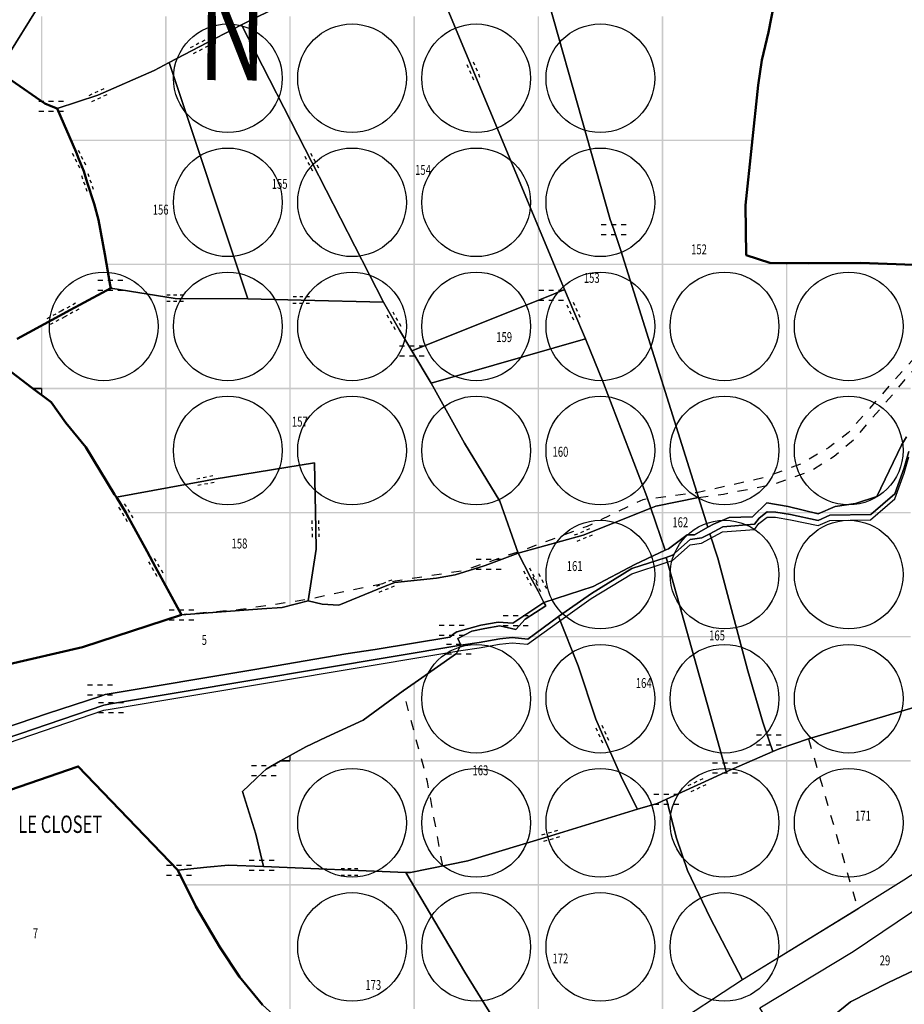
# Model space of a CAD drawing. Extents: x 307363 to 315298, y 6733170 to 6743554.
# Drawn here: x 309125 to 309303, y 6737926 to 6738124 of the extents above; entities that cross this region are included whole.
import ezdxf
from ezdxf.enums import TextEntityAlignment as Align

# ---------------------------------------------------------------- set-up
doc = ezdxf.new("R2010")
doc.units = 0
doc.header["$MEASUREMENT"] = 0
doc.linetypes.add('CACHE', pattern=[3, 2, -1, 0, 1.03824e-298])
doc.linetypes.add('LIM_TOPO', pattern=[4, 2, -2])
doc.layers.get('0').update_dxf_attribs({"linetype": 'CONTINUOUS'})
for name, color, linetype in [('BORNE', 7, 'CONTINUOUS'), ('DTOPO', 3, 'LIM_TOPO'), ('ER_EBC', 7, 'CONTINUOUS'), ('HYDRO', 4, 'CONTINUOUS'), ('MITOY', 1, 'CONTINUOUS'), ('PARCELLES', 82, 'CONTINUOUS'), ('PLU2', 7, 'CONTINUOUS'), ('PLUDIV', 7, 'CONTINUOUS'), ('SUBDI', 2, 'CACHE'), ('TXTLD', 6, 'CONTINUOUS'), ('TXTPARC', 30, 'CONTINUOUS')]:
    doc.layers.add(name, color=color, linetype=linetype)
doc.styles.add('LIEUDIT', font='ROMAND')
doc.styles.add('PARCELLE', font='romans.shx')

# ---------------------------------------------------------------- blocks, each defined once
blk = doc.blocks.new('*U391', base_point=(309333.49, 6738449.99))
at = {"color": 3, "linetype": 'Continuous'}
for centre in [(309166.55, 6738112.49), (309191.55, 6738112.49), (309216.55, 6738112.49), (309241.55, 6738112.49), (309166.55, 6738087.49), (309191.55, 6738087.49), (309216.55, 6738087.49), (309241.55, 6738087.49), (309141.55, 6738062.49), (309166.55, 6738062.49), (309191.55, 6738062.49), (309216.55, 6738062.49), (309241.55, 6738062.49), (309266.55, 6738062.49), (309291.55, 6738062.49), (309166.55, 6738037.49), (309191.55, 6738037.49), (309216.55, 6738037.49), (309241.55, 6738037.49), (309266.55, 6738037.49), (309291.55, 6738037.49), (309241.55, 6738012.49), (309266.55, 6738012.49), (309291.55, 6738012.49), (309216.55, 6737987.49), (309241.55, 6737987.49), (309266.55, 6737987.49), (309291.55, 6737987.49), (309191.55, 6737962.49), (309216.55, 6737962.49), (309241.55, 6737962.49), (309266.55, 6737962.49), (309291.55, 6737962.49), (309191.55, 6737937.49), (309216.55, 6737937.49), (309241.55, 6737937.49), (309266.55, 6737937.49)]:
    blk.add_circle(centre, 10.94, dxfattribs=at)
for points in [[(309129.2, 6738124.99), (309128.9, 6738124.99), (309129.2, 6738107.85), (309128.9, 6738107.85)], [(309129.2, 6738124.99), (309128.9, 6738124.99), (309129.2, 6738107.85), (309128.9, 6738107.85)], [(309154.2, 6738124.99), (309153.9, 6738124.99), (309154.2, 6738099.99), (309153.9, 6738099.99)], [(309153.9, 6738099.99), (309154.2, 6738099.99), (309153.9, 6738124.99), (309154.2, 6738124.99)], [(309179.2, 6738124.99), (309178.9, 6738124.99), (309179.2, 6738099.99), (309178.9, 6738099.99)], [(309178.9, 6738099.99), (309179.2, 6738099.99), (309178.9, 6738124.99), (309179.2, 6738124.99)], [(309204.2, 6738124.99), (309203.9, 6738124.99), (309204.2, 6738099.99), (309203.9, 6738099.99)], [(309203.9, 6738099.99), (309204.2, 6738099.99), (309203.9, 6738124.99), (309204.2, 6738124.99)], [(309229.2, 6738124.99), (309228.9, 6738124.99), (309229.2, 6738099.99), (309228.9, 6738099.99)], [(309228.9, 6738099.99), (309229.2, 6738099.99), (309228.9, 6738124.99), (309229.2, 6738124.99)], [(309254.2, 6738124.99), (309253.9, 6738124.99), (309254.2, 6738099.99), (309253.9, 6738099.99)], [(309253.9, 6738099.99), (309254.2, 6738099.99), (309253.9, 6738124.99), (309254.2, 6738124.99)], [(309154.05, 6738099.84), (309154.05, 6738100.14), (309134.97, 6738099.84), (309134.97, 6738100.14)], [(309154.05, 6738099.84), (309154.05, 6738100.14), (309134.97, 6738099.84), (309134.97, 6738100.14)], [(309154.2, 6738099.99), (309153.9, 6738099.99), (309154.2, 6738074.99), (309153.9, 6738074.99)], [(309153.9, 6738074.99), (309154.2, 6738074.99), (309153.9, 6738099.99), (309154.2, 6738099.99)], [(309154.05, 6738100.14), (309154.05, 6738099.84), (309179.05, 6738100.14), (309179.05, 6738099.84)], [(309179.05, 6738099.84), (309179.05, 6738100.14), (309154.05, 6738099.84), (309154.05, 6738100.14)], [(309179.2, 6738099.99), (309178.9, 6738099.99), (309179.2, 6738074.99), (309178.9, 6738074.99)], [(309178.9, 6738074.99), (309179.2, 6738074.99), (309178.9, 6738099.99), (309179.2, 6738099.99)], [(309179.05, 6738100.14), (309179.05, 6738099.84), (309204.05, 6738100.14), (309204.05, 6738099.84)], [(309204.05, 6738099.84), (309204.05, 6738100.14), (309179.05, 6738099.84), (309179.05, 6738100.14)], [(309204.2, 6738099.99), (309203.9, 6738099.99), (309204.2, 6738074.99), (309203.9, 6738074.99)], [(309203.9, 6738074.99), (309204.2, 6738074.99), (309203.9, 6738099.99), (309204.2, 6738099.99)], [(309204.05, 6738100.14), (309204.05, 6738099.84), (309229.05, 6738100.14), (309229.05, 6738099.84)], [(309229.05, 6738099.84), (309229.05, 6738100.14), (309204.05, 6738099.84), (309204.05, 6738100.14)], [(309229.2, 6738099.99), (309228.9, 6738099.99), (309229.2, 6738074.99), (309228.9, 6738074.99)], [(309228.9, 6738074.99), (309229.2, 6738074.99), (309228.9, 6738099.99), (309229.2, 6738099.99)], [(309229.05, 6738100.14), (309229.05, 6738099.84), (309254.05, 6738100.14), (309254.05, 6738099.84)], [(309254.05, 6738099.84), (309254.05, 6738100.14), (309229.05, 6738099.84), (309229.05, 6738100.14)], [(309254.2, 6738099.99), (309253.9, 6738099.99), (309254.2, 6738074.99), (309253.9, 6738074.99)], [(309253.9, 6738074.99), (309254.2, 6738074.99), (309253.9, 6738099.99), (309254.2, 6738099.99)], [(309272.14, 6738099.84), (309272.14, 6738100.14), (309254.05, 6738099.84), (309254.05, 6738100.14)], [(309272.14, 6738099.84), (309272.14, 6738100.14), (309254.05, 6738099.84), (309254.05, 6738100.14)], [(309154.05, 6738074.84), (309154.05, 6738075.14), (309142.14, 6738074.84), (309142.14, 6738075.14)], [(309154.05, 6738074.84), (309154.05, 6738075.14), (309142.14, 6738074.84), (309142.14, 6738075.14)], [(309154.2, 6738074.99), (309153.9, 6738074.99), (309154.2, 6738049.99), (309153.9, 6738049.99)], [(309153.9, 6738049.99), (309154.2, 6738049.99), (309153.9, 6738074.99), (309154.2, 6738074.99)], [(309154.05, 6738075.14), (309154.05, 6738074.84), (309179.05, 6738075.14), (309179.05, 6738074.84)], [(309179.05, 6738074.84), (309179.05, 6738075.14), (309154.05, 6738074.84), (309154.05, 6738075.14)], [(309179.2, 6738074.99), (309178.9, 6738074.99), (309179.2, 6738049.99), (309178.9, 6738049.99)], [(309178.9, 6738049.99), (309179.2, 6738049.99), (309178.9, 6738074.99), (309179.2, 6738074.99)], [(309179.05, 6738075.14), (309179.05, 6738074.84), (309204.05, 6738075.14), (309204.05, 6738074.84)], [(309204.05, 6738074.84), (309204.05, 6738075.14), (309179.05, 6738074.84), (309179.05, 6738075.14)], [(309204.2, 6738074.99), (309203.9, 6738074.99), (309204.2, 6738049.99), (309203.9, 6738049.99)], [(309203.9, 6738049.99), (309204.2, 6738049.99), (309203.9, 6738074.99), (309204.2, 6738074.99)], [(309204.05, 6738075.14), (309204.05, 6738074.84), (309229.05, 6738075.14), (309229.05, 6738074.84)], [(309229.05, 6738074.84), (309229.05, 6738075.14), (309204.05, 6738074.84), (309204.05, 6738075.14)], [(309229.2, 6738074.99), (309228.9, 6738074.99), (309229.2, 6738049.99), (309228.9, 6738049.99)], [(309228.9, 6738049.99), (309229.2, 6738049.99), (309228.9, 6738074.99), (309229.2, 6738074.99)], [(309229.05, 6738075.14), (309229.05, 6738074.84), (309254.05, 6738075.14), (309254.05, 6738074.84)], [(309254.05, 6738074.84), (309254.05, 6738075.14), (309229.05, 6738074.84), (309229.05, 6738075.14)], [(309254.2, 6738074.99), (309253.9, 6738074.99), (309254.2, 6738049.99), (309253.9, 6738049.99)], [(309253.9, 6738049.99), (309254.2, 6738049.99), (309253.9, 6738074.99), (309254.2, 6738074.99)], [(309254.05, 6738075.14), (309254.05, 6738074.84), (309279.05, 6738075.14), (309279.05, 6738074.84)], [(309279.05, 6738074.84), (309279.05, 6738075.14), (309254.05, 6738074.84), (309254.05, 6738075.14)], [(309279.2, 6738075.26), (309278.9, 6738075.26), (309279.2, 6738074.99), (309278.9, 6738074.99)], [(309279.2, 6738075.26), (309278.9, 6738075.26), (309279.2, 6738074.99), (309278.9, 6738074.99)], [(309279.2, 6738074.99), (309278.9, 6738074.99), (309279.2, 6738049.99), (309278.9, 6738049.99)], [(309278.9, 6738049.99), (309279.2, 6738049.99), (309278.9, 6738074.99), (309279.2, 6738074.99)], [(309302.62, 6738074.84), (309302.62, 6738075.14), (309279.05, 6738074.84), (309279.05, 6738075.14)], [(309302.62, 6738074.84), (309302.62, 6738075.14), (309279.05, 6738074.84), (309279.05, 6738075.14)], [(309129.2, 6738062.68), (309128.9, 6738062.68), (309129.2, 6738049.99), (309128.9, 6738049.99)], [(309129.2, 6738062.68), (309128.9, 6738062.68), (309129.2, 6738049.99), (309128.9, 6738049.99)], [(309129.05, 6738049.84), (309129.05, 6738050.14), (309127.3, 6738049.84), (309127.3, 6738050.14)], [(309129.05, 6738049.84), (309129.05, 6738050.14), (309127.3, 6738049.84), (309127.3, 6738050.14)], [(309129.2, 6738049.99), (309128.9, 6738049.99), (309129.2, 6738048.66), (309128.9, 6738048.66)], [(309129.2, 6738049.99), (309128.9, 6738049.99), (309129.2, 6738048.66), (309128.9, 6738048.66)], [(309129.05, 6738050.14), (309129.05, 6738049.84), (309154.05, 6738050.14), (309154.05, 6738049.84)], [(309154.05, 6738049.84), (309154.05, 6738050.14), (309129.05, 6738049.84), (309129.05, 6738050.14)], [(309154.2, 6738049.99), (309153.9, 6738049.99), (309154.2, 6738024.99), (309153.9, 6738024.99)], [(309153.9, 6738024.99), (309154.2, 6738024.99), (309153.9, 6738049.99), (309154.2, 6738049.99)], [(309154.05, 6738050.14), (309154.05, 6738049.84), (309179.05, 6738050.14), (309179.05, 6738049.84)], [(309179.05, 6738049.84), (309179.05, 6738050.14), (309154.05, 6738049.84), (309154.05, 6738050.14)], [(309179.2, 6738049.99), (309178.9, 6738049.99), (309179.2, 6738024.99), (309178.9, 6738024.99)], [(309178.9, 6738024.99), (309179.2, 6738024.99), (309178.9, 6738049.99), (309179.2, 6738049.99)], [(309179.05, 6738050.14), (309179.05, 6738049.84), (309204.05, 6738050.14), (309204.05, 6738049.84)], [(309204.05, 6738049.84), (309204.05, 6738050.14), (309179.05, 6738049.84), (309179.05, 6738050.14)], [(309204.2, 6738049.99), (309203.9, 6738049.99), (309204.2, 6738024.99), (309203.9, 6738024.99)], [(309203.9, 6738024.99), (309204.2, 6738024.99), (309203.9, 6738049.99), (309204.2, 6738049.99)], [(309204.05, 6738050.14), (309204.05, 6738049.84), (309229.05, 6738050.14), (309229.05, 6738049.84)], [(309229.05, 6738049.84), (309229.05, 6738050.14), (309204.05, 6738049.84), (309204.05, 6738050.14)], [(309229.2, 6738049.99), (309228.9, 6738049.99), (309229.2, 6738024.99), (309228.9, 6738024.99)], [(309228.9, 6738024.99), (309229.2, 6738024.99), (309228.9, 6738049.99), (309229.2, 6738049.99)], [(309229.05, 6738050.14), (309229.05, 6738049.84), (309254.05, 6738050.14), (309254.05, 6738049.84)], [(309254.05, 6738049.84), (309254.05, 6738050.14), (309229.05, 6738049.84), (309229.05, 6738050.14)], [(309254.2, 6738049.99), (309253.9, 6738049.99), (309254.2, 6738024.99), (309253.9, 6738024.99)], [(309253.9, 6738024.99), (309254.2, 6738024.99), (309253.9, 6738049.99), (309254.2, 6738049.99)], [(309254.05, 6738050.14), (309254.05, 6738049.84), (309279.05, 6738050.14), (309279.05, 6738049.84)], [(309279.05, 6738049.84), (309279.05, 6738050.14), (309254.05, 6738049.84), (309254.05, 6738050.14)], [(309279.2, 6738049.99), (309278.9, 6738049.99), (309279.2, 6738024.99), (309278.9, 6738024.99)], [(309278.9, 6738024.99), (309279.2, 6738024.99), (309278.9, 6738049.99), (309279.2, 6738049.99)], [(309279.05, 6738050.14), (309279.05, 6738049.84), (309304.05, 6738050.14), (309304.05, 6738049.84)], [(309304.05, 6738049.84), (309304.05, 6738050.14), (309279.05, 6738049.84), (309279.05, 6738050.14)], [(309154.05, 6738024.84), (309154.05, 6738025.14), (309146.01, 6738024.84), (309146.01, 6738025.14)], [(309154.05, 6738024.84), (309154.05, 6738025.14), (309146.01, 6738024.84), (309146.01, 6738025.14)], [(309154.2, 6738024.99), (309153.9, 6738024.99), (309154.2, 6738010.23), (309153.9, 6738010.23)], [(309154.2, 6738024.99), (309153.9, 6738024.99), (309154.2, 6738010.23), (309153.9, 6738010.23)], [(309154.05, 6738025.14), (309154.05, 6738024.84), (309179.05, 6738025.14), (309179.05, 6738024.84)], [(309179.05, 6738024.84), (309179.05, 6738025.14), (309154.05, 6738024.84), (309154.05, 6738025.14)], [(309179.2, 6738024.99), (309178.9, 6738024.99), (309179.2, 6738006.26), (309178.9, 6738006.26)], [(309179.2, 6738024.99), (309178.9, 6738024.99), (309179.2, 6738006.26), (309178.9, 6738006.26)], [(309179.05, 6738025.14), (309179.05, 6738024.84), (309204.05, 6738025.14), (309204.05, 6738024.84)], [(309204.05, 6738024.84), (309204.05, 6738025.14), (309179.05, 6738024.84), (309179.05, 6738025.14)], [(309204.2, 6738024.99), (309203.9, 6738024.99), (309204.2, 6738011.33), (309203.9, 6738011.33)], [(309204.2, 6738024.99), (309203.9, 6738024.99), (309204.2, 6738011.33), (309203.9, 6738011.33)], [(309204.05, 6738025.14), (309204.05, 6738024.84), (309229.05, 6738025.14), (309229.05, 6738024.84)], [(309229.05, 6738024.84), (309229.05, 6738025.14), (309204.05, 6738024.84), (309204.05, 6738025.14)], [(309229.2, 6738024.99), (309228.9, 6738024.99), (309229.2, 6738009.07), (309228.9, 6738009.07)], [(309229.2, 6738024.99), (309228.9, 6738024.99), (309229.2, 6738009.07), (309228.9, 6738009.07)], [(309229.05, 6738025.14), (309229.05, 6738024.84), (309254.05, 6738025.14), (309254.05, 6738024.84)], [(309254.05, 6738024.84), (309254.05, 6738025.14), (309229.05, 6738024.84), (309229.05, 6738025.14)], [(309254.2, 6738024.99), (309253.9, 6738024.99), (309254.2, 6737999.99), (309253.9, 6737999.99)], [(309253.9, 6737999.99), (309254.2, 6737999.99), (309253.9, 6738024.99), (309254.2, 6738024.99)], [(309254.05, 6738025.14), (309254.05, 6738024.84), (309279.05, 6738025.14), (309279.05, 6738024.84)], [(309279.05, 6738024.84), (309279.05, 6738025.14), (309254.05, 6738024.84), (309254.05, 6738025.14)], [(309279.2, 6738024.99), (309278.9, 6738024.99), (309279.2, 6737999.99), (309278.9, 6737999.99)], [(309278.9, 6737999.99), (309279.2, 6737999.99), (309278.9, 6738024.99), (309279.2, 6738024.99)], [(309279.05, 6738025.14), (309279.05, 6738024.84), (309304.05, 6738025.14), (309304.05, 6738024.84)], [(309304.05, 6738024.84), (309304.05, 6738025.14), (309279.05, 6738024.84), (309279.05, 6738025.14)], [(309229.2, 6738005.22), (309228.9, 6738005.22), (309229.2, 6737999.99), (309228.9, 6737999.99)], [(309229.2, 6738005.22), (309228.9, 6738005.22), (309229.2, 6737999.99), (309228.9, 6737999.99)], [(309229.05, 6737999.84), (309229.05, 6738000.14), (309213.53, 6737999.84), (309213.53, 6738000.14)], [(309229.05, 6737999.84), (309229.05, 6738000.14), (309213.53, 6737999.84), (309213.53, 6738000.14)], [(309229.2, 6737999.99), (309228.9, 6737999.99), (309229.2, 6737974.99), (309228.9, 6737974.99)], [(309228.9, 6737974.99), (309229.2, 6737974.99), (309228.9, 6737999.99), (309229.2, 6737999.99)], [(309229.05, 6738000.14), (309229.05, 6737999.84), (309254.05, 6738000.14), (309254.05, 6737999.84)], [(309254.05, 6737999.84), (309254.05, 6738000.14), (309229.05, 6737999.84), (309229.05, 6738000.14)], [(309254.2, 6737999.99), (309253.9, 6737999.99), (309254.2, 6737974.99), (309253.9, 6737974.99)], [(309253.9, 6737974.99), (309254.2, 6737974.99), (309253.9, 6737999.99), (309254.2, 6737999.99)], [(309254.05, 6738000.14), (309254.05, 6737999.84), (309279.05, 6738000.14), (309279.05, 6737999.84)], [(309279.05, 6737999.84), (309279.05, 6738000.14), (309254.05, 6737999.84), (309254.05, 6738000.14)], [(309279.2, 6737999.99), (309278.9, 6737999.99), (309279.2, 6737974.99), (309278.9, 6737974.99)], [(309278.9, 6737974.99), (309279.2, 6737974.99), (309278.9, 6737999.99), (309279.2, 6737999.99)], [(309279.05, 6738000.14), (309279.05, 6737999.84), (309304.05, 6738000.14), (309304.05, 6737999.84)], [(309304.05, 6737999.84), (309304.05, 6738000.14), (309279.05, 6737999.84), (309279.05, 6738000.14)], [(309204.2, 6737990.63), (309203.9, 6737990.63), (309204.2, 6737974.99), (309203.9, 6737974.99)], [(309204.2, 6737990.63), (309203.9, 6737990.63), (309204.2, 6737974.99), (309203.9, 6737974.99)], [(309179.2, 6737976.02), (309178.9, 6737976.02), (309179.2, 6737974.99), (309178.9, 6737974.99)], [(309179.2, 6737976.02), (309178.9, 6737976.02), (309179.2, 6737974.99), (309178.9, 6737974.99)], [(309179.05, 6737974.84), (309179.05, 6737975.14), (309177.21, 6737974.84), (309177.21, 6737975.14)], [(309179.05, 6737974.84), (309179.05, 6737975.14), (309177.21, 6737974.84), (309177.21, 6737975.14)], [(309179.2, 6737974.99), (309178.9, 6737974.99), (309179.2, 6737949.99), (309178.9, 6737949.99)], [(309178.9, 6737949.99), (309179.2, 6737949.99), (309178.9, 6737974.99), (309179.2, 6737974.99)], [(309179.05, 6737975.14), (309179.05, 6737974.84), (309204.05, 6737975.14), (309204.05, 6737974.84)], [(309204.05, 6737974.84), (309204.05, 6737975.14), (309179.05, 6737974.84), (309179.05, 6737975.14)], [(309204.2, 6737974.99), (309203.9, 6737974.99), (309204.2, 6737949.99), (309203.9, 6737949.99)], [(309203.9, 6737949.99), (309204.2, 6737949.99), (309203.9, 6737974.99), (309204.2, 6737974.99)], [(309204.05, 6737975.14), (309204.05, 6737974.84), (309229.05, 6737975.14), (309229.05, 6737974.84)], [(309229.05, 6737974.84), (309229.05, 6737975.14), (309204.05, 6737974.84), (309204.05, 6737975.14)], [(309229.2, 6737974.99), (309228.9, 6737974.99), (309229.2, 6737949.99), (309228.9, 6737949.99)], [(309228.9, 6737949.99), (309229.2, 6737949.99), (309228.9, 6737974.99), (309229.2, 6737974.99)], [(309229.05, 6737975.14), (309229.05, 6737974.84), (309254.05, 6737975.14), (309254.05, 6737974.84)], [(309254.05, 6737974.84), (309254.05, 6737975.14), (309229.05, 6737974.84), (309229.05, 6737975.14)], [(309254.2, 6737974.99), (309253.9, 6737974.99), (309254.2, 6737949.99), (309253.9, 6737949.99)], [(309253.9, 6737949.99), (309254.2, 6737949.99), (309253.9, 6737974.99), (309254.2, 6737974.99)], [(309254.05, 6737975.14), (309254.05, 6737974.84), (309279.05, 6737975.14), (309279.05, 6737974.84)], [(309279.05, 6737974.84), (309279.05, 6737975.14), (309254.05, 6737974.84), (309254.05, 6737975.14)], [(309279.2, 6737974.99), (309278.9, 6737974.99), (309279.2, 6737949.99), (309278.9, 6737949.99)], [(309278.9, 6737949.99), (309279.2, 6737949.99), (309278.9, 6737974.99), (309279.2, 6737974.99)], [(309279.05, 6737975.14), (309279.05, 6737974.84), (309304.05, 6737975.14), (309304.05, 6737974.84)], [(309304.05, 6737974.84), (309304.05, 6737975.14), (309279.05, 6737974.84), (309279.05, 6737975.14)], [(309179.05, 6737949.84), (309179.05, 6737950.14), (309157.94, 6737949.84), (309157.94, 6737950.14)], [(309179.05, 6737949.84), (309179.05, 6737950.14), (309157.94, 6737949.84), (309157.94, 6737950.14)], [(309179.2, 6737949.99), (309178.9, 6737949.99), (309179.2, 6737924.99), (309178.9, 6737924.99)], [(309178.9, 6737924.99), (309179.2, 6737924.99), (309178.9, 6737949.99), (309179.2, 6737949.99)], [(309179.05, 6737950.14), (309179.05, 6737949.84), (309204.05, 6737950.14), (309204.05, 6737949.84)], [(309204.05, 6737949.84), (309204.05, 6737950.14), (309179.05, 6737949.84), (309179.05, 6737950.14)], [(309204.2, 6737949.99), (309203.9, 6737949.99), (309204.2, 6737924.99), (309203.9, 6737924.99)], [(309203.9, 6737924.99), (309204.2, 6737924.99), (309203.9, 6737949.99), (309204.2, 6737949.99)], [(309204.05, 6737950.14), (309204.05, 6737949.84), (309229.05, 6737950.14), (309229.05, 6737949.84)], [(309229.05, 6737949.84), (309229.05, 6737950.14), (309204.05, 6737949.84), (309204.05, 6737950.14)], [(309229.2, 6737949.99), (309228.9, 6737949.99), (309229.2, 6737924.99), (309228.9, 6737924.99)], [(309228.9, 6737924.99), (309229.2, 6737924.99), (309228.9, 6737949.99), (309229.2, 6737949.99)], [(309229.05, 6737950.14), (309229.05, 6737949.84), (309254.05, 6737950.14), (309254.05, 6737949.84)], [(309254.05, 6737949.84), (309254.05, 6737950.14), (309229.05, 6737949.84), (309229.05, 6737950.14)], [(309254.2, 6737949.99), (309253.9, 6737949.99), (309254.2, 6737924.99), (309253.9, 6737924.99)], [(309253.9, 6737924.99), (309254.2, 6737924.99), (309253.9, 6737949.99), (309254.2, 6737949.99)], [(309254.05, 6737950.14), (309254.05, 6737949.84), (309279.05, 6737950.14), (309279.05, 6737949.84)], [(309279.05, 6737949.84), (309279.05, 6737950.14), (309254.05, 6737949.84), (309254.05, 6737950.14)], [(309279.2, 6737949.99), (309278.9, 6737949.99), (309279.2, 6737936.31), (309278.9, 6737936.31)], [(309279.2, 6737949.99), (309278.9, 6737949.99), (309279.2, 6737936.31), (309278.9, 6737936.31)], [(309301.14, 6737949.84), (309301.14, 6737950.14), (309279.05, 6737949.84), (309279.05, 6737950.14)], [(309301.14, 6737949.84), (309301.14, 6737950.14), (309279.05, 6737949.84), (309279.05, 6737950.14)]]:
    blk.add_trace(points, dxfattribs=at)
blk = doc.blocks.new('INCONNU')
at = {"color": 7, "linetype": 'Continuous'}
for p, q in [((-1.67, 0.67), (-1, 0.67)), ((-0.33, 0.67), (0.33, 0.67)), ((1, 0.67), (1.67, 0.67)), ((-1.67, -0.67), (-1, -0.67)), ((-0.33, -0.67), (0.33, -0.67)), ((1, -0.67), (1.67, -0.67))]:
    blk.add_line(p, q, dxfattribs=at)
blk = doc.blocks.new('Allaire')
at = {"layer": 'DTOPO', "flags": 128}
for points in [[(309339.01, 6738076.12), (309330.6, 6738070.81), (309326.96, 6738069.1), (309318.55, 6738066.41), (309313.96, 6738064.7), (309310.38, 6738062.37), (309306.52, 6738058.03), (309299.98, 6738050.82), (309291.48, 6738041.08), (309287.51, 6738038.03), (309281.87, 6738034.75), (309274.34, 6738031.97), (309260.99, 6738028.99), (309250.09, 6738027.58), (309238.91, 6738022.21), (309225.67, 6738017.29), (309213.82, 6738013.24), (309200.25, 6738011.17), (309182.67, 6738007.49), (309169.1, 6738005.44), (309157.22, 6738004.41)], [(309261.29, 6738028.05), (309266.38, 6738028.72), (309276.43, 6738030.69), (309283.96, 6738033.4), (309288.64, 6738036.36), (309292.62, 6738039.73), (309304.26, 6738053.32), (309311.57, 6738061.32), (309315.85, 6738063.58), (309323.38, 6738066.37), (309330.42, 6738068.76), (309340.82, 6738073.58)], [(309209.81, 6737953.8), (309206.77, 6737970.74), (309201.87, 6737989.05)], [(309283.47, 6737979.41), (309293.4, 6737945.12)]]:
    blk.add_lwpolyline(points, dxfattribs=at)
at = {"layer": 'HYDRO', "flags": 128}
for points in [[(309303.69, 6738037.29), (309302.72, 6738034.02), (309300.83, 6738028.8), (309295.98, 6738024.59), (309287.76, 6738024.48), (309285.43, 6738023.42), (309279.85, 6738024.6), (309276.86, 6738025.1), (309275.15, 6738025.12), (309273.52, 6738023.89), (309272.61, 6738022.67), (309266.2, 6738022.15), (309263.58, 6738020.74), (309261.98, 6738019.87), (309259.65, 6738019.57), (309256.1, 6738016.39), (309254.81, 6738015.97), (309247.9, 6738013.74), (309239.75, 6738008.71), (309233.14, 6738004.05), (309226.92, 6737999.52), (309223.79, 6737999.84), (309221.28, 6737999.57), (309217.18, 6737998.79), (309213.46, 6737998.29), (309212.84, 6737999.62), (309215.65, 6738001.12), (309218.28, 6738001.61), (309221.3, 6738002.18), (309224.53, 6738001.45), (309226.4, 6738003.51), (309230.56, 6738006.2), (309230.2, 6738006.88), (309240.08, 6738010.13), (309248.49, 6738014.52), (309254.57, 6738017.4), (309255.24, 6738017.71), (309259.04, 6738020.5), (309260.53, 6738020.53), (309263.18, 6738022.02), (309264.33, 6738022.67), (309267.47, 6738023.97), (309272.2, 6738024.14), (309275.08, 6738026.98), (309279.38, 6738026.22), (309285.4, 6738024.74), (309288.85, 6738026.22), (309292.94, 6738026.79), (309297.21, 6738028.26), (309302.16, 6738038.56), (309303.19, 6738040.27)], [(309109.27, 6737977.37), (309130.25, 6737984.52), (309141.01, 6737988.04), (309141.86, 6737988.32), (309171.96, 6737993.35), (309190.28, 6737996.55), (309196.18, 6737997.41), (309211.23, 6737999.89), (309212.15, 6738000.62), (309212.64, 6738001), (309217.52, 6738002.29), (309220.99, 6738002.89), (309223.95, 6738002.68), (309224.56, 6738003.09), (309230.2, 6738006.88), (309230.56, 6738006.2), (309226.4, 6738003.51), (309224.53, 6738001.45), (309221.3, 6738002.18), (309218.28, 6738001.61), (309215.65, 6738001.12), (309212.84, 6737999.62), (309213.46, 6737998.29), (309142.91, 6737986.44), (309141.59, 6737986.22), (309107.66, 6737974.63)]]:
    blk.add_lwpolyline(points, dxfattribs=at)
at = {"layer": 'PARCELLES', "flags": 128}
for points in [[(309130.27, 6738129.94), (309120.15, 6738113.81), (309116.36, 6738115.52), (309109.86, 6738117.97), (309101.58, 6738120.35), (309100.67, 6738120.6), (309088.25, 6738124.07), (309084.31, 6738125.46)], [(309357.84, 6738128.69), (309363.72, 6738093.82), (309363.72, 6738093.82), (309345.85, 6738080.67), (309338.05, 6738076.9), (309334.29, 6738075.08), (309318.87, 6738074.83), (309304.67, 6738074.91), (309293.9, 6738075.33), (309283.45, 6738075.21), (309275.67, 6738075.3), (309270.92, 6738076.88), (309270.78, 6738086.89), (309273.3, 6738111.12), (309274.07, 6738116.11), (309275.38, 6738121.75), (309278.01, 6738135.28)], [(309278.01, 6738135.28), (309275.38, 6738121.75), (309274.07, 6738116.11), (309273.3, 6738111.12), (309270.78, 6738086.89), (309270.92, 6738076.88), (309275.67, 6738075.3), (309283.45, 6738075.21), (309293.9, 6738075.33), (309304.67, 6738074.91)], [(309303.19, 6738040.27), (309302.16, 6738038.56), (309297.21, 6738028.26), (309292.94, 6738026.79), (309288.85, 6738026.22), (309285.4, 6738024.74), (309279.38, 6738026.22), (309275.08, 6738026.98), (309272.2, 6738024.14), (309267.47, 6738023.97), (309264.33, 6738022.67), (309263.18, 6738022.02), (309261.29, 6738028.05), (309261.29, 6738028.05), (309245.68, 6738077.76), (309244.25, 6738082), (309243.56, 6738084.04), (309225.62, 6738147.47)], [(309122.9, 6738112.12), (309129.69, 6738107.41), (309130.97, 6738106.89), (309132.18, 6738106.4), (309136, 6738097.63), (309136.56, 6738096.22), (309137.53, 6738093.8), (309138.26, 6738091.51), (309139.62, 6738087.21), (309140.52, 6738083.98), (309141.77, 6738077.03), (309142.88, 6738070.83), (309142.98, 6738070.22), (309136.74, 6738066.84), (309134.76, 6738065.77), (309131.91, 6738064.23), (309124.14, 6738060.02)], [(309307.15, 6737986.49), (309283.47, 6737979.41), (309277.57, 6737977.4), (309276.3, 6737976.84), (309276.3, 6737976.84), (309275.47, 6737979.24), (309274.26, 6737982.79), (309271.23, 6737993.11), (309265.23, 6738015.82), (309263.58, 6738020.74), (309266.2, 6738022.15), (309272.61, 6738022.67), (309273.52, 6738023.89), (309275.15, 6738025.12), (309276.86, 6738025.1), (309279.85, 6738024.6), (309285.43, 6738023.42), (309287.76, 6738024.48), (309295.98, 6738024.59), (309300.83, 6738028.8), (309302.72, 6738034.02), (309303.69, 6738037.29)], [(309124.14, 6738060.02), (309131.91, 6738064.23), (309134.76, 6738065.77), (309136.74, 6738066.84), (309142.98, 6738070.22), (309142.98, 6738070.22), (309155.95, 6738068.15), (309170.6, 6738068.03), (309181.34, 6738067.78), (309197.89, 6738067.4), (309200.05, 6738063.61), (309201.09, 6738061.77), (309203.6, 6738057.56), (309207.46, 6738051.03), (309214.2, 6738038.95), (309221.34, 6738027.32), (309225.02, 6738016.79), (309219.07, 6738014.58), (309218.18, 6738014.25), (309212.3, 6738012.48), (309208.58, 6738011.8), (309200.16, 6738010.92), (309198.25, 6738010.15), (309188.89, 6738006.37), (309185.52, 6738006.57), (309182.69, 6738007.19), (309184.31, 6738017.59), (309184.24, 6738021.72), (309184.01, 6738034.99), (309163.82, 6738031.73), (309162.04, 6738031.41), (309144.12, 6738028.08), (309143.76, 6738028.64), (309137.93, 6738038.2), (309133.93, 6738043.04), (309130.95, 6738047.22), (309127, 6738050.22), (309122.1, 6738053.94)], [(309121.66, 6737994.25), (309137.29, 6737997.87), (309157.22, 6738004.41), (309173.39, 6738005.57), (309177.48, 6738005.86), (309182.69, 6738007.19), (309185.52, 6738006.57), (309188.89, 6738006.37), (309198.25, 6738010.15), (309200.16, 6738010.92), (309208.58, 6738011.8), (309212.3, 6738012.48), (309218.18, 6738014.25), (309219.07, 6738014.58), (309225.02, 6738016.79), (309227.52, 6738012), (309229, 6738009.17), (309230.2, 6738006.88), (309224.56, 6738003.09), (309223.95, 6738002.68), (309220.99, 6738002.89), (309217.52, 6738002.29), (309212.64, 6738001), (309212.15, 6738000.62), (309211.23, 6737999.89), (309196.18, 6737997.41), (309190.28, 6737996.55), (309171.96, 6737993.35), (309141.86, 6737988.32), (309141.01, 6737988.04), (309130.25, 6737984.52), (309109.27, 6737977.37)], [(309109.27, 6737977.37), (309130.25, 6737984.52), (309141.01, 6737988.04), (309141.86, 6737988.32), (309171.96, 6737993.35), (309190.28, 6737996.55), (309196.18, 6737997.41), (309211.23, 6737999.89), (309212.15, 6738000.62), (309212.64, 6738001), (309217.52, 6738002.29), (309220.99, 6738002.89), (309223.95, 6738002.68), (309224.56, 6738003.09), (309230.2, 6738006.88), (309230.56, 6738006.2), (309226.4, 6738003.51), (309224.53, 6738001.45), (309221.3, 6738002.18), (309218.28, 6738001.61), (309215.65, 6738001.12), (309212.84, 6737999.62), (309213.46, 6737998.29), (309142.91, 6737986.44), (309141.59, 6737986.22), (309107.66, 6737974.63)], [(309107.66, 6737974.63), (309141.59, 6737986.22), (309142.91, 6737986.44), (309213.46, 6737998.29), (309213.05, 6737997.51), (309212.59, 6737996.62), (309204.25, 6737990.78), (309201.87, 6737989.05), (309193.79, 6737983.18), (309186.36, 6737979.74), (309182.23, 6737977.81), (309177.14, 6737974.95), (309174.24, 6737973.31), (309173.54, 6737972.63), (309169.48, 6737968.77), (309172.19, 6737960.22), (309173.75, 6737953.71), (309166.7, 6737953.99), (309162.34, 6737953.55), (309156.47, 6737952.95), (309160.1, 6737945.65), (309164.91, 6737937.45), (309168.92, 6737931.45), (309170.83, 6737929.11), (309173.51, 6737925.8)]]:
    blk.add_lwpolyline(points, dxfattribs=at)
for points in [[(309120.15, 6738113.81), (309130.27, 6738129.94), (309141.41, 6738143.51), (309142.31, 6738144.68), (309147.32, 6738151.19), (309156.41, 6738164.25), (309160.47, 6738167.74), (309165.46, 6738171.48), (309166.15, 6738170.68), (309173.36, 6738162.57), (309183.19, 6738150.14), (309189.12, 6738142.67), (309194.72, 6738135.91), (309169.27, 6738123.26), (309160.76, 6738118.79), (309154.77, 6738115.64), (309151.72, 6738114.05), (309140.36, 6738109.05), (309132.18, 6738106.4), (309130.97, 6738106.89), (309129.69, 6738107.41), (309122.9, 6738112.12), (309120.15, 6738113.81)], [(309234.32, 6738069.9), (309209.53, 6738129.53), (309203.79, 6738142.67), (309209.64, 6738146.54), (309215.19, 6738149.94), (309216.82, 6738150.96), (309223.55, 6738154.9), (309225.21, 6738148.98), (309225.62, 6738147.47), (309243.56, 6738084.04), (309244.25, 6738082), (309245.68, 6738077.76), (309261.29, 6738028.05), (309252.71, 6738026.25), (309251.71, 6738025.85), (309250.9, 6738028.22), (309242.17, 6738051.08), (309238.59, 6738059.96), (309236.18, 6738065.53), (309234.32, 6738069.9)], [(309169.27, 6738123.26), (309194.72, 6738135.91), (309203.79, 6738142.67), (309209.53, 6738129.53), (309234.32, 6738069.9), (309231.65, 6738068.82), (309203.6, 6738057.56), (309201.09, 6738061.77), (309200.05, 6738063.61), (309197.89, 6738067.4), (309183.47, 6738095.55), (309169.27, 6738123.26)], [(309154.77, 6738115.64), (309160.76, 6738118.79), (309169.27, 6738123.26), (309183.47, 6738095.55), (309197.89, 6738067.4), (309181.34, 6738067.78), (309170.6, 6738068.03), (309154.77, 6738115.64)], [(309132.18, 6738106.4), (309140.36, 6738109.05), (309151.72, 6738114.05), (309154.77, 6738115.64), (309170.6, 6738068.03), (309155.95, 6738068.15), (309142.98, 6738070.22), (309142.88, 6738070.83), (309141.77, 6738077.03), (309140.52, 6738083.98), (309139.62, 6738087.21), (309138.26, 6738091.51), (309137.53, 6738093.8), (309136.56, 6738096.22), (309136, 6738097.63), (309132.18, 6738106.4)], [(309203.6, 6738057.56), (309231.65, 6738068.82), (309234.32, 6738069.9), (309236.18, 6738065.53), (309238.59, 6738059.96), (309207.46, 6738051.03), (309203.6, 6738057.56)], [(309238.59, 6738059.96), (309242.17, 6738051.08), (309250.9, 6738028.22), (309251.71, 6738025.85), (309238.11, 6738020.43), (309225.02, 6738016.79), (309221.34, 6738027.32), (309214.2, 6738038.95), (309207.46, 6738051.03), (309238.59, 6738059.96)], [(309157.22, 6738004.41), (309137.29, 6737997.87), (309121.66, 6737994.25), (309112.07, 6737996.02), (309004.8, 6738011.84), (309005.56, 6738022.96), (309006.2, 6738043.15), (309067.94, 6738048.91), (309122.1, 6738053.94), (309127, 6738050.22), (309130.95, 6738047.22), (309133.93, 6738043.04), (309137.93, 6738038.2), (309143.76, 6738028.64), (309144.12, 6738028.08), (309146, 6738025), (309146.24, 6738024.61), (309150.3, 6738017.13), (309152.01, 6738013.98), (309157.22, 6738004.41)], [(309182.69, 6738007.19), (309177.48, 6738005.86), (309173.39, 6738005.57), (309157.22, 6738004.41), (309152.01, 6738013.98), (309150.3, 6738017.13), (309146.24, 6738024.61), (309146, 6738025), (309144.12, 6738028.08), (309162.04, 6738031.41), (309163.82, 6738031.73), (309184.01, 6738034.99), (309184.24, 6738021.72), (309184.31, 6738017.59), (309182.69, 6738007.19)], [(309251.71, 6738025.85), (309252.71, 6738026.25), (309261.29, 6738028.05), (309263.18, 6738022.02), (309260.53, 6738020.53), (309259.04, 6738020.5), (309255.24, 6738017.71), (309254.57, 6738017.4), (309251.71, 6738025.85)], [(309225.02, 6738016.79), (309238.11, 6738020.43), (309251.71, 6738025.85), (309254.57, 6738017.4), (309248.49, 6738014.52), (309240.08, 6738010.13), (309230.2, 6738006.88), (309229, 6738009.17), (309227.52, 6738012), (309225.02, 6738016.79)], [(309266.9, 6737972.74), (309266.67, 6737973.59), (309254.81, 6738015.97), (309256.1, 6738016.39), (309259.65, 6738019.57), (309261.98, 6738019.87), (309263.58, 6738020.74), (309265.23, 6738015.82), (309271.23, 6737993.11), (309274.26, 6737982.79), (309275.47, 6737979.24), (309276.3, 6737976.84), (309266.9, 6737972.74)], [(309249.04, 6737965.21), (309246.02, 6737971.21), (309241.99, 6737980.31), (309240.64, 6737983.38), (309237.11, 6737994.1), (309233.14, 6738004.05), (309239.75, 6738008.71), (309247.9, 6738013.74), (309254.81, 6738015.97), (309266.67, 6737973.59), (309266.9, 6737972.74), (309264.11, 6737971.52), (309261.05, 6737970.11), (309254.85, 6737967.27), (309252.99, 6737966.4), (309249.04, 6737965.21)], [(309173.75, 6737953.71), (309172.19, 6737960.22), (309169.48, 6737968.77), (309173.54, 6737972.63), (309174.24, 6737973.31), (309177.14, 6737974.95), (309182.23, 6737977.81), (309186.36, 6737979.74), (309193.79, 6737983.18), (309201.87, 6737989.05), (309204.25, 6737990.78), (309212.59, 6737996.62), (309213.05, 6737997.51), (309213.46, 6737998.29), (309217.18, 6737998.79), (309221.28, 6737999.57), (309223.79, 6737999.84), (309226.92, 6737999.52), (309233.14, 6738004.05), (309237.11, 6737994.1), (309240.64, 6737983.38), (309241.99, 6737980.31), (309246.02, 6737971.21), (309249.04, 6737965.21), (309231.58, 6737959.9), (309214.9, 6737954.83), (309203.35, 6737952.5), (309202.4, 6737952.51), (309173.75, 6737953.71)], [(309254.85, 6737967.27), (309261.05, 6737970.11), (309264.11, 6737971.52), (309266.9, 6737972.74), (309276.3, 6737976.84), (309277.57, 6737977.4), (309283.47, 6737979.41), (309307.15, 6737986.49), (309315.46, 6737959.3), (309315.26, 6737959.16), (309302.64, 6737950.93), (309293.51, 6737945.2), (309270.19, 6737930.87), (309263.68, 6737943.34), (309259.07, 6737952.87), (309256.9, 6737959.37), (309254.85, 6737967.27)], [(309202.4, 6737952.51), (309203.35, 6737952.5), (309214.9, 6737954.83), (309231.58, 6737959.9), (309249.04, 6737965.21), (309252.99, 6737966.4), (309254.85, 6737967.27), (309256.9, 6737959.37), (309259.07, 6737952.87), (309263.68, 6737943.34), (309270.19, 6737930.87), (309254.82, 6737920.81), (309241, 6737912.5), (309227.71, 6737904.24), (309224.01, 6737914.77), (309221.79, 6737920.28), (309214.26, 6737932.4), (309202.4, 6737952.51)], [(309173.75, 6737953.71), (309202.4, 6737952.51), (309214.26, 6737932.4), (309221.79, 6737920.28), (309224.01, 6737914.77), (309227.71, 6737904.24), (309221.7, 6737900.43), (309217.97, 6737901.54), (309210.66, 6737905.49), (309205.37, 6737907.96), (309188.28, 6737915.94), (309184.36, 6737917.91), (309179.6, 6737920.29), (309177.09, 6737922.57), (309173.51, 6737925.8), (309170.83, 6737929.11), (309168.92, 6737931.45), (309164.91, 6737937.45), (309160.1, 6737945.65), (309156.47, 6737952.95), (309162.34, 6737953.55), (309166.7, 6737953.99), (309173.75, 6737953.71)], [(309318.09, 6737953.71), (309322.15, 6737940.8), (309319.29, 6737939.6), (309304.67, 6737932.73), (309299.54, 6737930.32), (309291.92, 6737926.46), (309287.29, 6737922.69), (309284.06, 6737922.89), (309277.59, 6737918.82), (309273.65, 6737925.24), (309292.43, 6737936.58), (309313.04, 6737950.46), (309318.09, 6737953.71)], [(309333.06, 6737911.42), (309333.1, 6737910.93), (309314.75, 6737905.7), (309314.81, 6737905.31), (309311.99, 6737904.39), (309302.63, 6737901.36), (309292.57, 6737896.08), (309291.76, 6737895.66), (309286.38, 6737908.07), (309286.24, 6737908.98), (309285.71, 6737912.53), (309285.68, 6737915.42), (309287.29, 6737922.69), (309291.92, 6737926.46), (309299.54, 6737930.32), (309304.67, 6737932.73), (309319.29, 6737939.6), (309322.15, 6737940.8), (309329.37, 6737943.85), (309329.97, 6737944.11), (309331.49, 6737927.9), (309333.06, 6737911.42)]]:
    blk.add_lwpolyline(points, close=True, dxfattribs=at)
at = {"layer": 'SUBDI', "flags": 128}
blk.add_lwpolyline([(309067.94, 6738048.91), (309122.1, 6738053.94), (309127, 6738050.22), (309130.95, 6738047.22), (309133.93, 6738043.04), (309137.93, 6738038.2), (309143.76, 6738028.64), (309144.12, 6738028.08), (309146, 6738025), (309146.24, 6738024.61), (309150.3, 6738017.13), (309152.01, 6738013.98), (309157.22, 6738004.41), (309137.29, 6737997.87), (309121.66, 6737994.25), (309112.07, 6737996.02), (309004.8, 6738011.84), (309070.39, 6738016.84), (309067.94, 6738048.91)], close=True, dxfattribs=at)
at = {"layer": 'BORNE', "xscale": 1.5, "yscale": 1.5}
for p in [(309130.97, 6738106.89), (309130.97, 6738106.89), (309244.25, 6738082), (309142.88, 6738070.83), (309142.88, 6738070.83), (309231.65, 6738068.82), (309203.6, 6738057.56), (309219.07, 6738014.58), (309219.07, 6738014.58), (309157.22, 6738004.41), (309157.22, 6738004.41), (309224.51, 6738003.25), (309211.6, 6738001.3), (309213.05, 6737997.51), (309213.05, 6737997.51), (309140.8, 6737989.29), (309143.02, 6737985.71), (309275.47, 6737979.24), (309173.79, 6737973.01), (309266.67, 6737973.59), (309254.85, 6737967.27), (309156.72, 6737952.95), (309173.38, 6737953.96)]:
    blk.add_blockref('INCONNU', p, dxfattribs=at)
at = {"layer": 'MITOY'}
for p, rotation in [((309160.76, 6738118.79), 207.899994), ((309216.04, 6738113.93), 113.400002), ((309140.36, 6738109.05), 204.300003), ((309136.56, 6738096.22), 296.100006), ((309136.56, 6738096.22), 296.100006), ((309183.47, 6738095.55), 117.900002), ((309138.26, 6738091.51), 288), ((309138.26, 6738091.51), 288), ((309155.95, 6738068.15), 180), ((309134.76, 6738065.77), 208.800003), ((309134.76, 6738065.77), 208.800003), ((309181.34, 6738067.78), 179.100006), ((309236.18, 6738065.53), 113.400002), ((309131.91, 6738064.23), 207.899994), ((309131.91, 6738064.23), 207.899994), ((309200.05, 6738063.61), 119.699997), ((309162.04, 6738031.41), 190.800003), ((309146, 6738025), 301.5), ((309146, 6738025), 301.5), ((309184.24, 6738021.72), 91.80000300000002), ((309238.11, 6738020.43), 202.5), ((309152.01, 6738013.98), 300.600006), ((309152.01, 6738013.98), 300.600006), ((309227.52, 6738012), 117.900002), ((309227.52, 6738012), 117.900002), ((309198.25, 6738010.15), 202.5), ((309198.25, 6738010.15), 202.5), ((309229.37, 6738010.83), 117.900002), ((309241.99, 6737980.31), 114.300003), ((309261.05, 6737970.11), 25.200001), ((309231.58, 6737959.9), 17.1)]:
    blk.add_blockref('INCONNU', p, dxfattribs=dict(at, rotation=rotation))
blk.add_blockref('INCONNU', (309191.07, 6737952.6), dxfattribs=at)
at = {"layer": 'TXTLD', "style": 'LIEUDIT', "oblique": 10, "width": 0.7}
blk.add_text('LE CLOSET', height=3.5, dxfattribs=at).set_placement((309132.81, 6737962.21), align=Align.MIDDLE_CENTER)
at = {"layer": 'TXTPARC', "style": 'PARCELLE', "width": 0.7}
for s, p in [('154', (309205.85, 6738094.03)), ('154', (309205.85, 6738094.03)), ('155', (309176.98, 6738091.21)), ('155', (309176.98, 6738091.21)), ('156', (309153.02, 6738086.01)), ('156', (309153.02, 6738086.01)), ('152', (309261.42, 6738078.02)), ('152', (309261.42, 6738078.02)), ('153', (309239.82, 6738072.27)), ('153', (309239.82, 6738072.27)), ('159', (309222.19, 6738060.34)), ('159', (309222.19, 6738060.34)), ('157', (309181.04, 6738043.31)), ('157', (309181.04, 6738043.31)), ('160', (309233.52, 6738037.24)), ('160', (309233.52, 6738037.24)), ('162', (309257.65, 6738023.04)), ('162', (309257.65, 6738023.04)), ('158', (309168.89, 6738018.76)), ('158', (309168.89, 6738018.76)), ('161', (309236.38, 6738014.22)), ('161', (309236.38, 6738014.22)), ('5', (309161.81, 6737999.32)), ('5', (309161.81, 6737999.32)), ('165', (309265.05, 6738000.24)), ('165', (309265.05, 6738000.24)), ('164', (309250.28, 6737990.65)), ('164', (309250.28, 6737990.65)), ('163', (309217.4, 6737973.07)), ('163', (309217.4, 6737973.07)), ('171', (309294.43, 6737963.91)), ('171', (309294.43, 6737963.91)), ('7', (309127.81, 6737940.23)), ('7', (309127.81, 6737940.23)), ('172', (309233.51, 6737935.16)), ('172', (309233.51, 6737935.16)), ('29', (309298.86, 6737934.77)), ('29', (309298.86, 6737934.77)), ('173', (309195.83, 6737929.83)), ('173', (309195.83, 6737929.83))]:
    blk.add_text(s, height=2, dxfattribs=at).set_placement(p, align=Align.MIDDLE_CENTER)

msp = doc.modelspace()

# ---------------------------------------------------------------- linework, layer by layer
at = {"layer": 'ER_EBC', "color": 3, "linetype": 'Continuous'}
for points in [[(309278.01, 6738135.28, 0), (309275.38, 6738121.75, 0), (309274.07, 6738116.11, 0), (309273.3, 6738111.12, 0), (309270.78, 6738086.89, 0), (309270.92, 6738076.88, 0), (309275.67, 6738075.3, 0), (309283.45, 6738075.21, 0), (309293.9, 6738075.33, 0), (309304.67, 6738074.91, 0), (309318.87, 6738074.83, 0), (309334.29, 6738075.08, 0), (309338.05, 6738076.9, 0), (309345.85, 6738080.67, 0), (309363.72, 6738093.82, 0), (309365.08, 6738085.72, 0), (309378.03, 6738092.06, 0), (309385.88, 6738096.67, 0), (309394.44, 6738101.93, 0), (309400.82, 6738106.03, 0), (309412.98, 6738114.29, 0), (309436.58, 6738128.96, 0)], [(309124.14, 6738060.02, 0), (309131.91, 6738064.23, 0), (309134.76, 6738065.77, 0), (309136.74, 6738066.84, 0), (309142.98, 6738070.22, 0), (309142.88, 6738070.83, 0), (309141.77, 6738077.03, 0), (309140.52, 6738083.98, 0), (309139.62, 6738087.21, 0), (309138.26, 6738091.51, 0), (309137.53, 6738093.8, 0), (309136.56, 6738096.22, 0), (309136, 6738097.63, 0), (309132.18, 6738106.4, 0), (309130.97, 6738106.89, 0), (309129.69, 6738107.41, 0), (309122.9, 6738112.12, 0)], [(309173.51, 6737925.8, 0), (309170.83, 6737929.11, 0), (309168.92, 6737931.45, 0), (309164.91, 6737937.45, 0), (309160.1, 6737945.65, 0), (309156.47, 6737952.95, 0), (309162.34, 6737953.55, 0), (309166.7, 6737953.99, 0), (309173.75, 6737953.71, 0), (309172.19, 6737960.22, 0), (309169.48, 6737968.77, 0), (309173.54, 6737972.63, 0), (309174.24, 6737973.31, 0), (309177.14, 6737974.95, 0), (309182.23, 6737977.81, 0), (309186.36, 6737979.74, 0), (309193.79, 6737983.18, 0), (309201.87, 6737989.05, 0), (309204.25, 6737990.78, 0), (309212.59, 6737996.62, 0), (309213.05, 6737997.51, 0), (309213.46, 6737998.29, 0), (309212.84, 6737999.62, 0), (309215.65, 6738001.12, 0), (309218.28, 6738001.61, 0), (309221.3, 6738002.18, 0), (309224.53, 6738001.45, 0), (309226.4, 6738003.51, 0), (309230.56, 6738006.2, 0), (309230.2, 6738006.88, 0), (309229, 6738009.17, 0), (309227.52, 6738012, 0), (309225.02, 6738016.79, 0), (309219.07, 6738014.58, 0), (309218.18, 6738014.25, 0), (309212.3, 6738012.48, 0), (309208.58, 6738011.8, 0), (309200.16, 6738010.92, 0), (309198.25, 6738010.15, 0), (309188.89, 6738006.37, 0), (309185.52, 6738006.57, 0), (309182.69, 6738007.19, 0), (309177.48, 6738005.86, 0), (309173.39, 6738005.57, 0), (309157.22, 6738004.41, 0), (309152.01, 6738013.98, 0), (309150.3, 6738017.13, 0), (309146.24, 6738024.61, 0), (309146, 6738025, 0), (309144.12, 6738028.08, 0), (309143.76, 6738028.64, 0), (309137.93, 6738038.2, 0), (309133.93, 6738043.04, 0), (309130.95, 6738047.22, 0), (309127, 6738050.22, 0), (309122.1, 6738053.94, 0)], [(309315.26, 6737959.16, 0), (309302.64, 6737950.93, 0), (309293.51, 6737945.2, 0), (309293.4, 6737945.13, 0), (309270.19, 6737930.87, 0), (309254.82, 6737920.81, 0)]]:
    msp.add_polyline3d(points, dxfattribs=at)
at = {"layer": 'PLU2', "color": 7, "linetype": 'Continuous', "lineweight": 50}
for points in [[(309436.58, 6738128.96, 0), (309412.98, 6738114.29, 0), (309383.5, 6738099.95, 0), (309363.72, 6738093.82, 0), (309345.85, 6738080.67, 0), (309338.05, 6738076.9, 0), (309334.29, 6738075.08, 0), (309318.87, 6738074.83, 0), (309304.67, 6738074.91, 0), (309293.9, 6738075.33, 0), (309283.45, 6738075.21, 0), (309275.67, 6738075.3, 0), (309270.92, 6738076.88, 0), (309270.78, 6738086.89, 0), (309273.3, 6738111.12, 0), (309274.07, 6738116.11, 0), (309275.38, 6738121.75, 0), (309278.01, 6738135.28, 0)], [(309124.14, 6738060.02, 0), (309131.91, 6738064.23, 0), (309134.76, 6738065.77, 0), (309136.74, 6738066.84, 0), (309142.98, 6738070.22, 0), (309142.88, 6738070.83, 0), (309141.77, 6738077.03, 0), (309140.52, 6738083.98, 0), (309139.62, 6738087.21, 0), (309138.26, 6738091.51, 0), (309137.53, 6738093.8, 0), (309136.56, 6738096.22, 0), (309136, 6738097.63, 0), (309132.18, 6738106.4, 0), (309130.97, 6738106.89, 0), (309129.69, 6738107.41, 0), (309122.9, 6738112.12, 0)], [(309121.66, 6737994.25, 0), (309137.29, 6737997.87, 0), (309157.22, 6738004.41, 0), (309152.01, 6738013.98, 0), (309150.3, 6738017.13, 0), (309146.24, 6738024.61, 0), (309146, 6738025, 0), (309144.12, 6738028.08, 0), (309143.76, 6738028.64, 0), (309137.93, 6738038.2, 0), (309133.93, 6738043.04, 0), (309130.95, 6738047.22, 0), (309127, 6738050.22, 0), (309122.1, 6738053.94, 0)], [(309085.17, 6737956.18, 0), (309136.43, 6737973.85, 0), (309156.47, 6737952.95, 0), (309160.1, 6737945.65, 0), (309164.91, 6737937.45, 0), (309168.92, 6737931.45, 0), (309173.51, 6737925.8, 0)]]:
    msp.add_polyline3d(points, dxfattribs=at)
at = {"layer": 'PLUDIV', "color": 5, "linetype": 'Continuous'}
msp.add_polyline3d([(309107.62, 6737973.58, 0), (309141.56, 6737985.16, 0), (309142.88, 6737985.38, 0), (309208.61, 6737996.42, 0), (309213.43, 6737997.23, 0), (309217.15, 6737997.73, 0), (309221.25, 6737998.5, 0), (309223.77, 6737998.78, 0), (309226.89, 6737998.46, 0), (309233.12, 6738002.99, 0), (309239.72, 6738007.65, 0), (309247.87, 6738012.68, 0), (309254.78, 6738014.91, 0), (309256.07, 6738015.33, 0), (309259.63, 6738018.5, 0), (309261.95, 6738018.81, 0), (309263.55, 6738019.68, 0), (309266.17, 6738021.09, 0), (309272.59, 6738021.61, 0), (309273.49, 6738022.82, 0), (309275.12, 6738024.05, 0), (309276.83, 6738024.04, 0), (309279.83, 6738023.55, 0), (309285.41, 6738022.36, 0), (309287.74, 6738023.41, 0), (309295.95, 6738023.52, 0), (309300.81, 6738027.73, 0), (309302.7, 6738032.96, 0), (309303.66, 6738036.23, 0)], dxfattribs=at)

# ---------------------------------------------------------------- block references
at = {"linetype": 'Continuous'}
msp.add_blockref('Allaire', (0, 0), dxfattribs=at)
at = {"layer": 'ER_EBC', "color": 7}
msp.add_blockref('*U391', (309333.49, 6738449.99), dxfattribs=at)

# ---------------------------------------------------------------- texts
at = {"layer": 'PLU2', "color": 7, "oblique": 10, "width": 0.7}
msp.add_text('N', height=20, rotation=359.5, dxfattribs=at).set_placement((309167.47, 6738122.07), align=Align.MIDDLE_CENTER)

doc.saveas('drawing.dxf')
